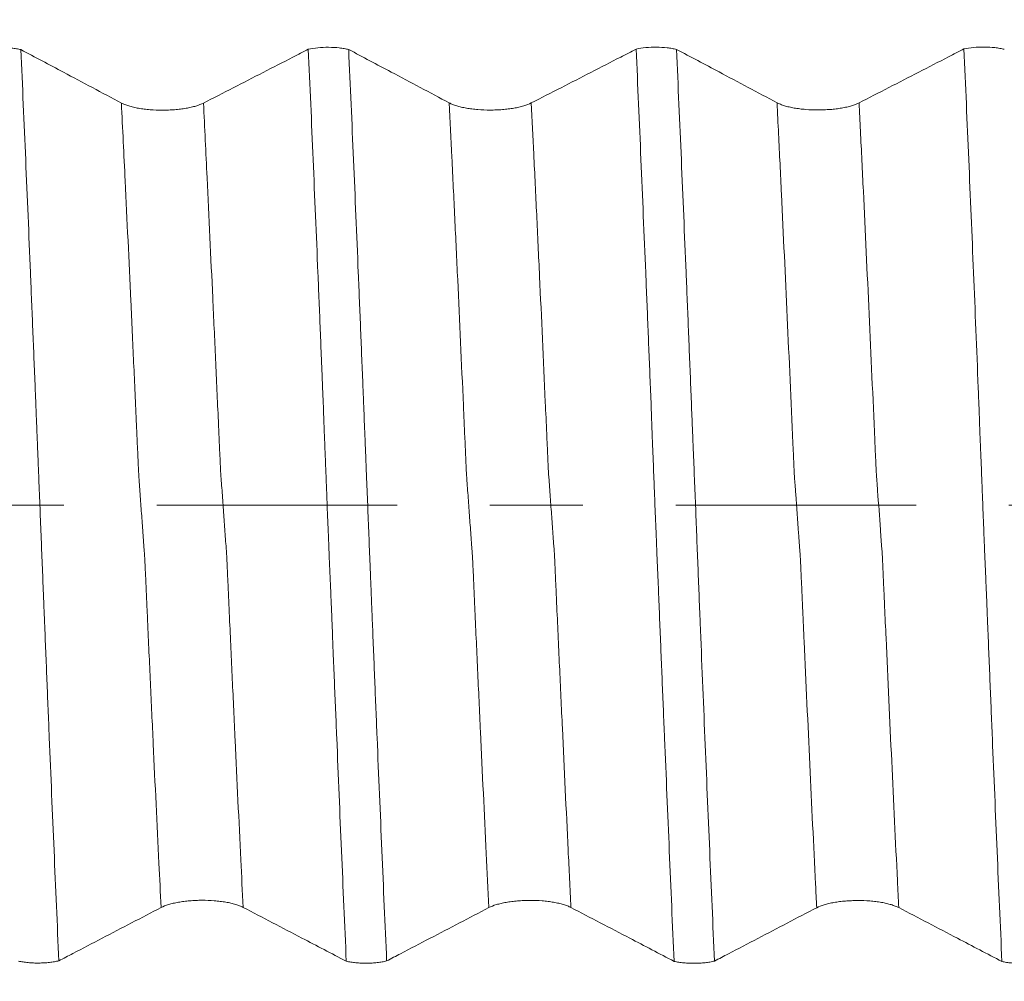
# Model space of a CAD drawing. Units: millimetres. Extents: x -27 to 94, y -82 to 34.
# Drawn here: x 65 to 70, y -2 to 2 of the extents above; entities that cross this region are included whole.
import ezdxf

# ---------------------------------------------------------------- set-up
doc = ezdxf.new("R2010")
doc.units = ezdxf.units.MM
doc.linetypes.add('CENTER', pattern=[47.5, 22, -8.5, 8.5, -8.5])
for name, color, linetype in [('1', 4, 'Continuous'), ('2', 7, 'Continuous'), ('SK2', 7, 'Continuous'), ('SK4', 2, 'CENTER')]:
    doc.layers.add(name, color=color, linetype=linetype)
doc.styles.add('iso_b_vert', font='simplex.shx')
doc.dimstyles.get("Standard").update_dxf_attribs({"dimtxt": 0.18, "dimasz": 0.18, "dimexe": 0.18, "dimexo": 0.0625, "dimgap": 0.09, "dimtad": 1, "dimzin": 0, "dimdsep": 52, "dimtxsty": 'Standard', "dimcen": 0.09, "dimadec": 0, "dimazin": 0, "dimtfac": 1, "dimtdec": 4, "dimtofl": 0, "dimtmove": 0, "dimatfit": 3, "dimfxl": 1, "dimtolj": 1, "dimtzin": 0, "dimarcsym": 0})

# ---------------------------------------------------------------- blocks, each defined once
blk = doc.blocks.new('_U1')
at = {"layer": 'SK2', "lineweight": 13}
for p, q in [((70.75, 1.5875), (70.75, 16.803012)), ((73, 7.681001), (73, 16.803012)), ((80.5, 14.803012), (63.25, 14.803012))]:
    blk.add_line(p, q, dxfattribs=at)
at = {"layer": 'SK2', "lineweight": 18}
for points in [[(70.75, 14.803012), (67.250002, 14.342229), (67.249998, 15.263796)], [(73, 14.803012), (76.499998, 15.263796), (76.500002, 14.342229)]]:
    blk.add_solid(points, dxfattribs=at)
at = {"layer": 'SK2', "lineweight": 18, "attachment_point": 7, "line_spacing_factor": 1.084337, "style": 'iso_b_vert'}
for s, insert, char_height in [('\\W0.7346;2.25', (68.513544, 22.688127), 3), ("\\W0.6844;'E'", (68.540044, 15.585646), 3.5)]:
    blk.add_mtext(s, dxfattribs=dict(at, insert=insert, char_height=char_height))
blk = doc.blocks.new('_U4')
at = {"layer": '2', "lineweight": 13}
for p, q in [((39, -1.5875), (39, -26.593501)), ((73, -7.681001), (73, -26.593501)), ((73, -24.593501), (39, -24.593501))]:
    blk.add_line(p, q, dxfattribs=at)
at = {"layer": '2', "lineweight": 18}
for points in [[(39, -24.593501), (42.499998, -24.132717), (42.500002, -25.054285)], [(73, -24.593501), (69.500002, -25.054285), (69.499998, -24.132717)]]:
    blk.add_solid(points, dxfattribs=at)
at = {"layer": '2', "lineweight": 18, "insert": (54.209229, -23.708387), "char_height": 3, "attachment_point": 7, "line_spacing_factor": 1.084337, "style": 'iso_b_vert'}
blk.add_mtext('\\W0.7167;34', dxfattribs=at)

msp = doc.modelspace()

# ---------------------------------------------------------------- linework, layer by layer
at = {"layer": '1', "lineweight": 18}
for points, knots in [([(64.8189, 2.0854), (64.8324, 2.0883), (64.8471, 2.0906), (64.879, 2.0936), (64.8953, 2.0943), (64.9287, 2.0941), (64.945, 2.0931), (64.9684, 2.0905), (64.976, 2.0895), (64.9903, 2.087), (64.9971, 2.0856), (65.0035, 2.084)], [0, 0, 0, 0, 0.25, 0.25, 0.5, 0.5, 0.75, 0.75, 0.875, 0.875, 1, 1, 1, 1]), ([(65.4634, 1.8399), (65.4192, 1.8634), (65.375, 1.8869), (65.2866, 1.9339), (65.2423, 1.9574), (65.1332, 2.0153), (65.0684, 2.0496), (65.0035, 2.084)], [0, 0, 0, 0, 0.288733, 0.288733, 0.577466, 0.577466, 1, 1, 1, 1]), ([(65.0035, 2.084), (65.0072, 2.001), (65.0109, 1.9173), (65.0182, 1.7492), (65.0219, 1.6646), (65.0329, 1.4096), (65.0401, 1.2377), (65.0509, 0.9771), (65.0545, 0.8897), (65.0617, 0.7142), (65.0653, 0.6262), (65.0698, 0.5159), (65.0707, 0.4938), (65.0724, 0.4496), (65.0733, 0.4275), (65.0746, 0.3944), (65.0751, 0.3833), (65.076, 0.3612), (65.0764, 0.3501), (65.0773, 0.3279), (65.0777, 0.3168), (65.0786, 0.2946), (65.0791, 0.2835), (65.0805, 0.25), (65.0814, 0.2277), (65.0831, 0.1828), (65.0841, 0.1603), (65.0868, 0.0926), (65.0886, 0.0472), (65.0922, -0.0442), (65.094, -0.0903), (65.0977, -0.1815), (65.0995, -0.2267), (65.1031, -0.3163), (65.1049, -0.3606), (65.1075, -0.427), (65.1084, -0.4491), (65.1102, -0.4932), (65.1111, -0.5153), (65.1155, -0.6256), (65.1191, -0.7134), (65.1263, -0.8885), (65.1299, -0.9757), (65.1371, -1.1495), (65.1407, -1.236), (65.148, -1.4084), (65.1517, -1.4942), (65.1626, -1.7497), (65.1699, -1.918), (65.1773, -2.0841)], [0, 0, 0, 0, 0.0625, 0.0625, 0.125, 0.125, 0.25, 0.25, 0.3125, 0.3125, 0.375, 0.375, 0.390625, 0.390625, 0.40625, 0.40625, 0.414063, 0.414063, 0.421875, 0.421875, 0.429688, 0.429688, 0.4375, 0.4375, 0.453125, 0.453125, 0.46875, 0.46875, 0.5, 0.5, 0.53125, 0.53125, 0.5625, 0.5625, 0.59375, 0.59375, 0.609375, 0.609375, 0.625, 0.625, 0.6875, 0.6875, 0.75, 0.75, 0.8125, 0.8125, 0.875, 0.875, 1, 1, 1, 1]), ([(66.3188, 2.0859), (66.2953, 2.0738), (66.2717, 2.0617), (66.2028, 2.0262), (66.1573, 2.0029), (66.0209, 1.9328), (65.93, 1.8862), (65.8389, 1.8395)], [0, 0, 0, 0, 0.147313, 0.147313, 0.431542, 0.431542, 1, 1, 1, 1]), ([(66.3188, 2.0859), (66.3323, 2.0889), (66.347, 2.0911), (66.3789, 2.0942), (66.3952, 2.0949), (66.4286, 2.0946), (66.4448, 2.0937), (66.4683, 2.0911), (66.4759, 2.09), (66.4902, 2.0876), (66.497, 2.0862), (66.5035, 2.0846)], [0, 0, 0, 0, 0.25, 0.25, 0.5, 0.5, 0.75, 0.75, 0.875, 0.875, 1, 1, 1, 1]), ([(66.4925, -2.086), (66.4889, -2.0029), (66.4852, -1.9192), (66.4779, -1.7508), (66.4742, -1.6662), (66.4669, -1.496), (66.4632, -1.4105), (66.4561, -1.2385), (66.4525, -1.152), (66.4471, -1.0216), (66.4453, -0.978), (66.4416, -0.8906), (66.4397, -0.8467), (66.436, -0.7588), (66.4341, -0.7148), (66.4315, -0.6487), (66.4307, -0.6267), (66.4291, -0.5826), (66.4283, -0.5605), (66.4265, -0.5164), (66.4255, -0.4943), (66.4236, -0.45), (66.4227, -0.4279), (66.4209, -0.3836), (66.42, -0.3615), (66.418, -0.3171), (66.4169, -0.2948), (66.415, -0.2502), (66.4142, -0.2278), (66.4124, -0.1829), (66.4115, -0.1604), (66.4088, -0.0926), (66.4069, -0.0471), (66.4042, 0.0214), (66.4033, 0.0444), (66.4016, 0.0903), (66.4007, 0.1133), (66.3989, 0.1589), (66.398, 0.1816), (66.3962, 0.2269), (66.3952, 0.2493), (66.3934, 0.2942), (66.3925, 0.3165), (66.3908, 0.361), (66.3899, 0.3831), (66.3885, 0.4275), (66.3881, 0.4497), (66.3865, 0.4828), (66.3859, 0.4938), (66.3849, 0.5159), (66.3844, 0.5269), (66.3831, 0.56), (66.3823, 0.5821), (66.3806, 0.6262), (66.3797, 0.6482), (66.377, 0.7141), (66.3752, 0.758), (66.3699, 0.8894), (66.3663, 0.9767), (66.3591, 1.1506), (66.3554, 1.2372), (66.3481, 1.4097), (66.3445, 1.4955), (66.3335, 1.7513), (66.3262, 1.9197), (66.3188, 2.0859)], [0, 0, 0, 0, 0.0625, 0.0625, 0.125, 0.125, 0.1875, 0.1875, 0.25, 0.25, 0.28125, 0.28125, 0.3125, 0.3125, 0.34375, 0.34375, 0.359375, 0.359375, 0.375, 0.375, 0.390625, 0.390625, 0.40625, 0.40625, 0.421875, 0.421875, 0.4375, 0.4375, 0.453125, 0.453125, 0.46875, 0.46875, 0.5, 0.5, 0.515625, 0.515625, 0.53125, 0.53125, 0.546875, 0.546875, 0.5625, 0.5625, 0.578125, 0.578125, 0.59375, 0.59375, 0.609375, 0.609375, 0.617188, 0.617188, 0.625, 0.625, 0.640625, 0.640625, 0.65625, 0.65625, 0.6875, 0.6875, 0.75, 0.75, 0.8125, 0.8125, 0.875, 0.875, 1, 1, 1, 1]), ([(66.9635, 1.8405), (66.9193, 1.864), (66.875, 1.8875), (66.7866, 1.9345), (66.7423, 1.958), (66.6332, 2.0159), (66.5684, 2.0502), (66.5035, 2.0846)], [0, 0, 0, 0, 0.288689, 0.288689, 0.577379, 0.577379, 1, 1, 1, 1]), ([(66.5035, 2.0846), (66.5072, 2.0015), (66.5109, 1.9178), (66.5183, 1.7496), (66.522, 1.665), (66.5329, 1.4099), (66.5401, 1.238), (66.551, 0.9772), (66.5546, 0.8898), (66.5617, 0.7142), (66.5653, 0.6262), (66.5698, 0.5159), (66.5707, 0.4938), (66.5725, 0.4496), (66.5734, 0.4275), (66.5746, 0.3943), (66.575, 0.3833), (66.5758, 0.3612), (66.5763, 0.3501), (66.5778, 0.3168), (66.5788, 0.2945), (66.5805, 0.2499), (66.5814, 0.2276), (66.5831, 0.1827), (66.584, 0.1602), (66.5867, 0.0925), (66.5886, 0.047), (66.5922, -0.0444), (66.594, -0.0905), (66.5977, -0.1817), (66.5995, -0.2269), (66.6022, -0.2941), (66.6031, -0.3164), (66.6049, -0.3608), (66.6058, -0.383), (66.6075, -0.4272), (66.6084, -0.4493), (66.6102, -0.4935), (66.6111, -0.5156), (66.6156, -0.6258), (66.6191, -0.7137), (66.6263, -0.8888), (66.6299, -0.9761), (66.6371, -1.1499), (66.6407, -1.2364), (66.648, -1.4089), (66.6517, -1.4946), (66.6626, -1.7503), (66.6699, -1.9186), (66.6773, -2.0847)], [0, 0, 0, 0, 0.0625, 0.0625, 0.125, 0.125, 0.25, 0.25, 0.3125, 0.3125, 0.375, 0.375, 0.390625, 0.390625, 0.40625, 0.40625, 0.414062, 0.414062, 0.421875, 0.421875, 0.4375, 0.4375, 0.453125, 0.453125, 0.46875, 0.46875, 0.5, 0.5, 0.53125, 0.53125, 0.5625, 0.5625, 0.578125, 0.578125, 0.59375, 0.59375, 0.609375, 0.609375, 0.625, 0.625, 0.6875, 0.6875, 0.75, 0.75, 0.8125, 0.8125, 0.875, 0.875, 1, 1, 1, 1]), ([(67.8189, 2.0865), (67.7953, 2.0744), (67.7718, 2.0623), (67.7028, 2.0268), (67.6573, 2.0035), (67.521, 1.9334), (67.43, 1.8867), (67.3389, 1.8401)], [0, 0, 0, 0, 0.147354, 0.147354, 0.431569, 0.431569, 1, 1, 1, 1]), ([(67.8189, 2.0865), (67.8323, 2.0894), (67.847, 2.0917), (67.8789, 2.0947), (67.8953, 2.0954), (67.9287, 2.0952), (67.9449, 2.0943), (67.9684, 2.0917), (67.976, 2.0906), (67.9903, 2.0881), (67.9971, 2.0867), (68.0036, 2.0851)], [0, 0, 0, 0, 0.25, 0.25, 0.5, 0.5, 0.75, 0.75, 0.875, 0.875, 1, 1, 1, 1]), ([(67.9926, -2.0865), (67.9889, -2.0034), (67.9852, -1.9197), (67.9779, -1.7514), (67.9743, -1.6667), (67.9634, -1.4114), (67.9561, -1.2394), (67.9452, -0.9785), (67.9415, -0.891), (67.9343, -0.7153), (67.9307, -0.6272), (67.9254, -0.4947), (67.9237, -0.4505), (67.921, -0.3841), (67.92, -0.3619), (67.918, -0.3176), (67.9169, -0.2953), (67.915, -0.2507), (67.9142, -0.2283), (67.9124, -0.1834), (67.9115, -0.1609), (67.9088, -0.0932), (67.9069, -0.0477), (67.9042, 0.0208), (67.9033, 0.0437), (67.9015, 0.0896), (67.9006, 0.1126), (67.8979, 0.1812), (67.8961, 0.2265), (67.8934, 0.2938), (67.8924, 0.3161), (67.8907, 0.3606), (67.8901, 0.3828), (67.8879, 0.4494), (67.886, 0.4936), (67.8806, 0.6261), (67.877, 0.714), (67.8699, 0.8893), (67.8627, 1.0639), (67.8554, 1.2372), (67.8481, 1.4098), (67.8445, 1.4957), (67.8336, 1.7517), (67.8262, 1.9202), (67.8189, 2.0865)], [0, 0, 0, 0, 0.0625, 0.0625, 0.125, 0.125, 0.25, 0.25, 0.3125, 0.3125, 0.375, 0.375, 0.40625, 0.40625, 0.421875, 0.421875, 0.4375, 0.4375, 0.453125, 0.453125, 0.46875, 0.46875, 0.5, 0.5, 0.515625, 0.515625, 0.53125, 0.53125, 0.5625, 0.5625, 0.578125, 0.578125, 0.59375, 0.59375, 0.625, 0.625, 0.6875, 0.6875, 0.75, 0.8125, 0.8125, 0.875, 0.875, 1, 1, 1, 1]), ([(68.4635, 1.8411), (68.4193, 1.8646), (68.375, 1.8881), (68.2866, 1.9351), (68.2423, 1.9585), (68.1332, 2.0164), (68.0684, 2.0508), (68.0036, 2.0851)], [0, 0, 0, 0, 0.288726, 0.288726, 0.577452, 0.577452, 1, 1, 1, 1]), ([(68.0036, 2.0851), (68.0072, 2.002), (68.0109, 1.9183), (68.0183, 1.75), (68.022, 1.6653), (68.033, 1.41), (68.0401, 1.238), (68.051, 0.9771), (68.0546, 0.8897), (68.0618, 0.714), (68.0654, 0.6259), (68.0707, 0.4934), (68.0724, 0.4492), (68.0752, 0.3828), (68.076, 0.3606), (68.0778, 0.3163), (68.0787, 0.294), (68.0814, 0.227), (68.0832, 0.1821), (68.0869, 0.0917), (68.0888, 0.0463), (68.0924, -0.0452), (68.0941, -0.0914), (68.0977, -0.1825), (68.0995, -0.2277), (68.1031, -0.3173), (68.1049, -0.3616), (68.1084, -0.4501), (68.1102, -0.4943), (68.1191, -0.7148), (68.1263, -0.8899), (68.1371, -1.1506), (68.1408, -1.2371), (68.1481, -1.4096), (68.1517, -1.4953), (68.1627, -1.7509), (68.17, -1.9191), (68.1773, -2.0852)], [0, 0, 0, 0, 0.0625, 0.0625, 0.125, 0.125, 0.25, 0.25, 0.3125, 0.3125, 0.375, 0.375, 0.40625, 0.40625, 0.421875, 0.421875, 0.4375, 0.4375, 0.46875, 0.46875, 0.5, 0.5, 0.53125, 0.53125, 0.5625, 0.5625, 0.59375, 0.59375, 0.625, 0.625, 0.75, 0.75, 0.8125, 0.8125, 0.875, 0.875, 1, 1, 1, 1]), ([(69.3188, 2.087), (69.2953, 2.0749), (69.2717, 2.0628), (69.2027, 2.0274), (69.1573, 2.004), (69.0209, 1.934), (68.9299, 1.8873), (68.8389, 1.8406)], [0, 0, 0, 0, 0.147373, 0.147373, 0.431582, 0.431582, 1, 1, 1, 1]), ([(69.3188, 2.087), (69.3323, 2.09), (69.347, 2.0923), (69.3789, 2.0953), (69.3952, 2.096), (69.4287, 2.0958), (69.4449, 2.0948), (69.4684, 2.0922), (69.4759, 2.0912), (69.4903, 2.0887), (69.4971, 2.0873), (69.5035, 2.0857)], [0, 0, 0, 0, 0.25, 0.25, 0.5, 0.5, 0.75, 0.75, 0.875, 0.875, 1, 1, 1, 1]), ([(69.4926, -2.0871), (69.4889, -2.004), (69.4852, -1.9202), (69.4778, -1.7519), (69.4741, -1.6672), (69.4632, -1.4119), (69.456, -1.2398), (69.4452, -0.9789), (69.4416, -0.8914), (69.4343, -0.7157), (69.4307, -0.6276), (69.4263, -0.5172), (69.4254, -0.4951), (69.4237, -0.4509), (69.4228, -0.4287), (69.4214, -0.3955), (69.4209, -0.3845), (69.4199, -0.3623), (69.4195, -0.3512), (69.4182, -0.3179), (69.4169, -0.2957), (69.415, -0.251), (69.4142, -0.2286), (69.4124, -0.1837), (69.4115, -0.1612), (69.4088, -0.0935), (69.407, -0.0481), (69.4044, 0.0205), (69.4035, 0.0434), (69.4017, 0.0893), (69.4008, 0.1123), (69.398, 0.1809), (69.3961, 0.2262), (69.3934, 0.2935), (69.3924, 0.3158), (69.3912, 0.3492), (69.3908, 0.3603), (69.39, 0.3826), (69.3897, 0.3937), (69.3886, 0.427), (69.3877, 0.4491), (69.3859, 0.4934), (69.385, 0.5155), (69.3771, 0.7143), (69.3699, 0.8897), (69.3591, 1.1507), (69.3555, 1.2374), (69.3482, 1.41), (69.3445, 1.496), (69.3336, 1.7521), (69.3262, 1.9207), (69.3188, 2.087)], [0, 0, 0, 0, 0.0625, 0.0625, 0.125, 0.125, 0.25, 0.25, 0.3125, 0.3125, 0.375, 0.375, 0.390625, 0.390625, 0.40625, 0.40625, 0.414063, 0.414063, 0.421875, 0.421875, 0.4375, 0.4375, 0.453125, 0.453125, 0.46875, 0.46875, 0.5, 0.5, 0.515625, 0.515625, 0.53125, 0.53125, 0.5625, 0.5625, 0.578125, 0.578125, 0.585938, 0.585938, 0.59375, 0.59375, 0.609375, 0.609375, 0.625, 0.625, 0.75, 0.75, 0.8125, 0.8125, 0.875, 0.875, 1, 1, 1, 1]), ([(65.8389, 1.8395), (65.8292, 1.8345), (65.8177, 1.8301), (65.7975, 1.8241), (65.7903, 1.8222), (65.7752, 1.8187), (65.7595, 1.8156), (65.7425, 1.8131), (65.7249, 1.8109), (65.7159, 1.81), (65.6976, 1.8085), (65.6884, 1.808), (65.6697, 1.8072), (65.6602, 1.8071), (65.6316, 1.8071), (65.613, 1.8078), (65.5855, 1.8101), (65.5764, 1.811), (65.559, 1.8132), (65.5505, 1.8145), (65.5343, 1.8173), (65.5264, 1.8189), (65.5113, 1.8224), (65.4972, 1.8262), (65.4848, 1.8305), (65.4734, 1.835), (65.4682, 1.8374), (65.4634, 1.8399)], [0, 0, 0, 0, 0.125, 0.125, 0.1875, 0.1875, 0.25, 0.3125, 0.3125, 0.375, 0.375, 0.4375, 0.4375, 0.5, 0.5, 0.625, 0.625, 0.6875, 0.6875, 0.75, 0.75, 0.8125, 0.8125, 0.875, 0.9375, 0.9375, 1, 1, 1, 1]), ([(67.3389, 1.8401), (67.3293, 1.8351), (67.3177, 1.8306), (67.2976, 1.8246), (67.2903, 1.8227), (67.2752, 1.8193), (67.2595, 1.8162), (67.2426, 1.8137), (67.225, 1.8115), (67.2159, 1.8106), (67.1977, 1.8091), (67.1884, 1.8085), (67.1697, 1.8078), (67.1602, 1.8076), (67.1317, 1.8076), (67.113, 1.8084), (67.0855, 1.8106), (67.0764, 1.8116), (67.059, 1.8138), (67.0506, 1.815), (67.0343, 1.8179), (67.0264, 1.8195), (67.0113, 1.823), (66.9972, 1.8268), (66.9849, 1.8311), (66.9734, 1.8356), (66.9682, 1.838), (66.9635, 1.8405)], [0, 0, 0, 0, 0.125, 0.125, 0.1875, 0.1875, 0.25, 0.3125, 0.3125, 0.375, 0.375, 0.4375, 0.4375, 0.5, 0.5, 0.625, 0.625, 0.6875, 0.6875, 0.75, 0.75, 0.8125, 0.8125, 0.875, 0.9375, 0.9375, 1, 1, 1, 1]), ([(68.8389, 1.8406), (68.8292, 1.8357), (68.8177, 1.8312), (68.7975, 1.8252), (68.7903, 1.8233), (68.7752, 1.8198), (68.7595, 1.8167), (68.7425, 1.8142), (68.7249, 1.812), (68.7159, 1.8111), (68.6976, 1.8097), (68.6884, 1.8091), (68.6697, 1.8084), (68.6601, 1.8082), (68.6316, 1.8082), (68.6129, 1.8089), (68.5855, 1.8112), (68.5764, 1.8121), (68.559, 1.8143), (68.5505, 1.8156), (68.5343, 1.8184), (68.5264, 1.82), (68.5113, 1.8236), (68.4972, 1.8273), (68.4848, 1.8316), (68.4734, 1.8362), (68.4682, 1.8386), (68.4635, 1.8411)], [0, 0, 0, 0, 0.125, 0.125, 0.1875, 0.1875, 0.25, 0.3125, 0.3125, 0.375, 0.375, 0.4375, 0.4375, 0.5, 0.5, 0.625, 0.625, 0.6875, 0.6875, 0.75, 0.75, 0.8125, 0.8125, 0.875, 0.9375, 0.9375, 1, 1, 1, 1]), ([(65.1773, -2.0841), (65.1985, -2.073), (65.2197, -2.062), (65.2858, -2.0275), (65.3307, -2.0041), (65.4654, -1.9338), (65.5553, -1.8869), (65.6451, -1.84)], [0, 0, 0, 0, 0.13582, 0.13582, 0.42388, 0.42388, 1, 1, 1, 1]), ([(65.6451, -1.84), (65.6546, -1.835), (65.6661, -1.8305), (65.6861, -1.8245), (65.6933, -1.8226), (65.7083, -1.8191), (65.7239, -1.8159), (65.7408, -1.8134), (65.7583, -1.8111), (65.7673, -1.8102), (65.7855, -1.8087), (65.7948, -1.8081), (65.8135, -1.8074), (65.823, -1.8072), (65.8515, -1.8071), (65.8702, -1.8078), (65.8977, -1.81), (65.9068, -1.8109), (65.9243, -1.813), (65.9328, -1.8143), (65.9491, -1.8171), (65.9571, -1.8187), (65.9722, -1.8222), (65.9865, -1.8259), (65.9989, -1.8302), (66.0104, -1.8347), (66.0158, -1.8371), (66.0205, -1.8396)], [0, 0, 0, 0, 0.125, 0.125, 0.1875, 0.1875, 0.25, 0.3125, 0.3125, 0.375, 0.375, 0.4375, 0.4375, 0.5, 0.5, 0.625, 0.625, 0.6875, 0.6875, 0.75, 0.75, 0.8125, 0.8125, 0.875, 0.9375, 0.9375, 1, 1, 1, 1]), ([(66.0205, -1.8396), (66.0654, -1.863), (66.1102, -1.8864), (66.1998, -1.9332), (66.2446, -1.9565), (66.3571, -2.0153), (66.4248, -2.0506), (66.4925, -2.086)], [0, 0, 0, 0, 0.284864, 0.284864, 0.569728, 0.569728, 1, 1, 1, 1]), ([(66.6773, -2.0847), (66.6984, -2.0736), (66.7196, -2.0625), (66.7858, -2.0281), (66.8307, -2.0046), (66.9654, -1.9343), (67.0553, -1.8874), (67.1451, -1.8406)], [0, 0, 0, 0, 0.135887, 0.135887, 0.423925, 0.423925, 1, 1, 1, 1]), ([(67.1451, -1.8406), (67.1546, -1.8356), (67.1661, -1.8311), (67.1861, -1.8251), (67.1933, -1.8231), (67.2083, -1.8197), (67.2239, -1.8165), (67.2408, -1.8139), (67.2583, -1.8117), (67.2674, -1.8108), (67.2856, -1.8093), (67.2948, -1.8087), (67.3135, -1.8079), (67.323, -1.8077), (67.3515, -1.8077), (67.3702, -1.8084), (67.3978, -1.8105), (67.4069, -1.8115), (67.4243, -1.8136), (67.4328, -1.8149), (67.4492, -1.8177), (67.4571, -1.8192), (67.4723, -1.8227), (67.4865, -1.8265), (67.4989, -1.8307), (67.5105, -1.8353), (67.5158, -1.8376), (67.5206, -1.8401)], [0, 0, 0, 0, 0.125, 0.125, 0.1875, 0.1875, 0.25, 0.3125, 0.3125, 0.375, 0.375, 0.4375, 0.4375, 0.5, 0.5, 0.625, 0.625, 0.6875, 0.6875, 0.75, 0.75, 0.8125, 0.8125, 0.875, 0.9375, 0.9375, 1, 1, 1, 1]), ([(67.5206, -1.8401), (67.5654, -1.8635), (67.6102, -1.8869), (67.6998, -1.9337), (67.7447, -1.9571), (67.8572, -2.0159), (67.9249, -2.0512), (67.9926, -2.0865)], [0, 0, 0, 0, 0.284851, 0.284851, 0.569701, 0.569701, 1, 1, 1, 1]), ([(68.1773, -2.0852), (68.1985, -2.0742), (68.2197, -2.0631), (68.2857, -2.0286), (68.3307, -2.0052), (68.4654, -1.9349), (68.5552, -1.888), (68.6451, -1.8411)], [0, 0, 0, 0, 0.135773, 0.135773, 0.423849, 0.423849, 1, 1, 1, 1]), ([(68.6451, -1.8411), (68.6546, -1.8362), (68.6661, -1.8317), (68.6861, -1.8256), (68.6933, -1.8237), (68.7082, -1.8202), (68.7239, -1.817), (68.7408, -1.8145), (68.7583, -1.8123), (68.7673, -1.8113), (68.7855, -1.8098), (68.7948, -1.8093), (68.8134, -1.8085), (68.823, -1.8083), (68.8515, -1.8082), (68.8702, -1.8089), (68.8977, -1.8111), (68.9068, -1.812), (68.9243, -1.8142), (68.9328, -1.8154), (68.9491, -1.8182), (68.9571, -1.8198), (68.9722, -1.8233), (68.9865, -1.827), (68.9989, -1.8313), (69.0104, -1.8358), (69.0158, -1.8382), (69.0205, -1.8407)], [0, 0, 0, 0, 0.125, 0.125, 0.1875, 0.1875, 0.25, 0.3125, 0.3125, 0.375, 0.375, 0.4375, 0.4375, 0.5, 0.5, 0.625, 0.625, 0.6875, 0.6875, 0.75, 0.75, 0.8125, 0.8125, 0.875, 0.9375, 0.9375, 1, 1, 1, 1]), ([(69.0205, -1.8407), (69.0654, -1.8641), (69.1102, -1.8875), (69.1998, -1.9343), (69.2446, -1.9577), (69.3572, -2.0164), (69.4249, -2.0518), (69.4926, -2.0871)], [0, 0, 0, 0, 0.284841, 0.284841, 0.569681, 0.569681, 1, 1, 1, 1]), ([(65.1773, -2.0841), (65.1708, -2.0857), (65.1639, -2.0871), (65.1496, -2.0895), (65.1421, -2.0906), (65.1265, -2.0923), (65.1184, -2.093), (65.1022, -2.0939), (65.094, -2.0942), (65.0774, -2.0943), (65.069, -2.0942), (65.0527, -2.0935), (65.0446, -2.0929), (65.0288, -2.0914), (65.021, -2.0905), (65.0063, -2.0882), (64.9993, -2.0869), (64.9926, -2.0854)], [0, 0, 0, 0, 0.125, 0.125, 0.25, 0.25, 0.375, 0.375, 0.5, 0.5, 0.625, 0.625, 0.75, 0.75, 0.875, 0.875, 1, 1, 1, 1]), ([(66.6773, -2.0847), (66.6708, -2.0862), (66.6639, -2.0877), (66.6495, -2.0901), (66.642, -2.0912), (66.6264, -2.0929), (66.6184, -2.0936), (66.6021, -2.0945), (66.5939, -2.0948), (66.5773, -2.0949), (66.5689, -2.0947), (66.5526, -2.094), (66.5445, -2.0935), (66.5287, -2.092), (66.5209, -2.091), (66.5062, -2.0887), (66.4992, -2.0874), (66.4925, -2.086)], [0, 0, 0, 0, 0.125, 0.125, 0.25, 0.25, 0.375, 0.375, 0.5, 0.5, 0.625, 0.625, 0.75, 0.75, 0.875, 0.875, 1, 1, 1, 1]), ([(68.1773, -2.0852), (68.1709, -2.0868), (68.1639, -2.0882), (68.1496, -2.0907), (68.1421, -2.0917), (68.1265, -2.0934), (68.1184, -2.0941), (68.1022, -2.095), (68.094, -2.0953), (68.0774, -2.0954), (68.069, -2.0953), (68.0526, -2.0946), (68.0446, -2.094), (68.0288, -2.0925), (68.021, -2.0916), (68.0063, -2.0893), (67.9992, -2.088), (67.9926, -2.0865)], [0, 0, 0, 0, 0.125, 0.125, 0.25, 0.25, 0.375, 0.375, 0.5, 0.5, 0.625, 0.625, 0.75, 0.75, 0.875, 0.875, 1, 1, 1, 1]), ([(69.6774, -2.0857), (69.6709, -2.0873), (69.664, -2.0887), (69.6497, -2.0912), (69.6422, -2.0923), (69.6266, -2.094), (69.6185, -2.0947), (69.6023, -2.0956), (69.5941, -2.0959), (69.5774, -2.096), (69.569, -2.0959), (69.5527, -2.0952), (69.5446, -2.0946), (69.5288, -2.0931), (69.521, -2.0921), (69.5063, -2.0899), (69.4993, -2.0886), (69.4926, -2.0871)], [0, 0, 0, 0, 0.125, 0.125, 0.25, 0.25, 0.375, 0.375, 0.5, 0.5, 0.625, 0.625, 0.75, 0.75, 0.875, 0.875, 1, 1, 1, 1])]:
    msp.add_open_spline(points, degree=3, knots=knots, dxfattribs=at)
at = {"layer": '1', "lineweight": 13}
for points, knots in [([(65.6451, -1.84), (65.6418, -1.773), (65.6297, -1.5272), (65.6134, -1.1855), (65.5962, -0.8123), (65.5865, -0.6017), (65.5802, -0.4574), (65.5769, -0.3879), (65.5738, -0.3147), (65.5711, -0.2551), (65.569, -0.2213), (65.5669, -0.1964), (65.5632, -0.1437), (65.5579, -0.0712), (65.5514, 0.0183), (65.5461, 0.0929), (65.5424, 0.1407), (65.5404, 0.1912), (65.5382, 0.2375), (65.5356, 0.2975), (65.5292, 0.4401), (65.5196, 0.6525), (65.5024, 1.0283), (65.4837, 1.4261), (65.4692, 1.7227), (65.4634, 1.8399)], [0, 0, 0, 0, 0.053671, 0.1956, 0.266565, 0.337529, 0.355271, 0.373012, 0.390753, 0.408494, 0.417365, 0.426235, 0.443976, 0.479459, 0.514941, 0.550423, 0.568164, 0.577035, 0.585905, 0.603647, 0.621388, 0.692352, 0.763317, 0.905246, 1, 1, 1, 1]), ([(66.0205, -1.8396), (66.017, -1.7676), (66.0047, -1.5165), (65.9882, -1.1698), (65.971, -0.7957), (65.9612, -0.5863), (65.9549, -0.4409), (65.9517, -0.3722), (65.9485, -0.2988), (65.9459, -0.2392), (65.9438, -0.2053), (65.9416, -0.1804), (65.938, -0.1276), (65.9326, -0.0551), (65.9262, 0.0342), (65.9209, 0.1091), (65.9171, 0.1554), (65.9152, 0.2075), (65.9129, 0.2523), (65.9103, 0.3129), (65.904, 0.4554), (65.8944, 0.6677), (65.8772, 1.0434), (65.8586, 1.4355), (65.8444, 1.7271), (65.8389, 1.8395)], [0, 0, 0, 0, 0.057672, 0.1996, 0.270564, 0.341528, 0.359269, 0.37701, 0.394751, 0.412492, 0.421362, 0.430233, 0.447974, 0.483456, 0.518938, 0.55442, 0.572161, 0.581031, 0.589902, 0.607643, 0.625384, 0.696348, 0.767312, 0.90924, 1, 1, 1, 1]), ([(67.1451, -1.8406), (67.141, -1.7587), (67.1281, -1.4949), (67.1109, -1.1316), (67.0934, -0.7525), (67.0836, -0.5354), (67.0771, -0.3912), (67.0739, -0.3178), (67.0712, -0.256), (67.069, -0.2222), (67.0658, -0.1827), (67.061, -0.1126), (67.0545, -0.0243), (67.049, 0.0527), (67.0452, 0.1044), (67.043, 0.1329), (67.0409, 0.175), (67.0382, 0.2394), (67.0339, 0.3353), (67.022, 0.6028), (67.0067, 0.9374), (66.9889, 1.3149), (66.976, 1.5845), (66.9675, 1.7583), (66.9635, 1.8405)], [0, 0, 0, 0, 0.065762, 0.21044, 0.282779, 0.355118, 0.373203, 0.391288, 0.409373, 0.418415, 0.427457, 0.463627, 0.499796, 0.535966, 0.554051, 0.563093, 0.572135, 0.59022, 0.608305, 0.644474, 0.789152, 0.861491, 0.93383, 1, 1, 1, 1]), ([(67.5206, -1.8401), (67.5163, -1.7532), (67.5031, -1.4844), (67.4857, -1.1152), (67.4681, -0.7364), (67.4583, -0.5194), (67.4518, -0.3753), (67.4486, -0.3018), (67.4459, -0.2402), (67.4438, -0.2061), (67.4406, -0.1667), (67.4358, -0.0963), (67.4292, -0.0083), (67.4237, 0.0684), (67.4199, 0.1199), (67.4178, 0.1483), (67.4156, 0.1903), (67.4129, 0.2549), (67.4086, 0.3505), (67.3967, 0.6182), (67.3814, 0.9525), (67.3637, 1.3295), (67.351, 1.594), (67.3427, 1.7628), (67.3389, 1.8401)], [0, 0, 0, 0, 0.069838, 0.21451, 0.286846, 0.359182, 0.377266, 0.39535, 0.413434, 0.422476, 0.431518, 0.467686, 0.503854, 0.540022, 0.558106, 0.567148, 0.57619, 0.594274, 0.612358, 0.648526, 0.793198, 0.865534, 0.93787, 1, 1, 1, 1]), ([(68.6451, -1.8411), (68.6433, -1.8052), (68.6327, -1.5901), (68.6135, -1.1892), (68.594, -0.7658), (68.5822, -0.5043), (68.5779, -0.4093), (68.5753, -0.3492), (68.5731, -0.3014), (68.5715, -0.2654), (68.57, -0.2354), (68.5678, -0.2074), (68.5652, -0.1729), (68.5589, -0.0833), (68.5524, 0.0051), (68.5464, 0.0885), (68.5442, 0.1169), (68.5421, 0.1477), (68.5394, 0.2119), (68.5287, 0.4527), (68.5103, 0.8618), (68.4883, 1.3312), (68.4726, 1.6555), (68.4658, 1.7937), (68.4635, 1.8411)], [0, 0, 0, 0, 0.028871, 0.172477, 0.316083, 0.351985, 0.369936, 0.387887, 0.396862, 0.405837, 0.414813, 0.423788, 0.441739, 0.45969, 0.531493, 0.549443, 0.558419, 0.567394, 0.585345, 0.603296, 0.746902, 0.890508, 0.962311, 1, 1, 1, 1]), ([(69.0205, -1.8407), (69.0185, -1.7998), (69.0077, -1.5796), (68.9882, -1.1733), (68.9687, -0.7498), (68.9569, -0.4884), (68.9527, -0.3934), (68.95, -0.3332), (68.9478, -0.2858), (68.9463, -0.2494), (68.9447, -0.2194), (68.9426, -0.1914), (68.9399, -0.1569), (68.9336, -0.0671), (68.9271, 0.0211), (68.9211, 0.1041), (68.919, 0.1324), (68.9168, 0.163), (68.9141, 0.2273), (68.9034, 0.468), (68.885, 0.8769), (68.863, 1.3463), (68.8475, 1.6647), (68.841, 1.7981), (68.8389, 1.8406)], [0, 0, 0, 0, 0.032911, 0.176496, 0.320081, 0.355978, 0.373926, 0.391874, 0.400848, 0.409822, 0.418796, 0.42777, 0.445719, 0.463667, 0.53546, 0.553408, 0.562382, 0.571356, 0.589304, 0.607252, 0.750838, 0.894423, 0.966216, 1, 1, 1, 1])]:
    msp.add_open_spline(points, degree=3, knots=knots, dxfattribs=at)
at = {"layer": 'SK4', "lineweight": 18, "ltscale": 0.05}
msp.add_line((-27, 0), (73, 0), dxfattribs=at)

# ---------------------------------------------------------------- dimensions: what is measured, and where the dimension line sits
at = {"layer": '2', "lineweight": 18}
dim = msp.add_linear_dim(base=(39, -24.5935), p1=(73, -6.0935), p2=(39, 0), dimstyle='Standard', override={"dimtxt": 3, "dimasz": 3.5, "dimexe": 2, "dimexo": 1.5875, "dimgap": 1.5, "dimtad": 1, "dimtih": 1, "dimtoh": 0, "dimdec": 1, "dimlfac": 1, "dimzin": 8, "dimdsep": 46, "dimlunit": 2, "dimpost": '<>', "dimtxsty": 'iso_b_vert', "dimsah": 1, "dimse1": 0, "dimse2": 0, "dimsd1": 0, "dimsd2": 0, "dimclrd": 2, "dimclre": 2, "dimclrt": 2, "dimtol": 0, "dimtm": -0.1, "dimtfac": 1.166667, "dimtdec": 3, "dimtofl": 1, "dimtmove": 0, "dimtzin": 8, "dimlwd": 13, "dimlwe": 13}, dxfattribs=at)
dim.commit()
dim.dimension.update_dxf_attribs({"geometry": '_U4', "text_midpoint": (56, -24.5935)})
at = {"layer": 'SK2', "lineweight": 18}
dim = msp.add_linear_dim(base=(70.75, 14.803), p1=(73, 6.0935), p2=(70.75, 0), dimstyle='Standard', override={"dimtxt": 3, "dimasz": 3.5, "dimexe": 2, "dimexo": 1.5875, "dimgap": 1.5, "dimtad": 1, "dimtih": 1, "dimtoh": 0, "dimdec": 3, "dimlfac": 1, "dimzin": 8, "dimdsep": 46, "dimlunit": 2, "dimpost": '<>', "dimtxsty": 'iso_b_vert', "dimsah": 1, "dimse1": 0, "dimse2": 0, "dimsd1": 0, "dimsd2": 0, "dimclrd": 2, "dimclre": 2, "dimclrt": 2, "dimtol": 0, "dimtm": -0.1, "dimtfac": 1.166667, "dimtdec": 3, "dimtofl": 1, "dimtmove": 0, "dimtzin": 8, "dimlwd": 13, "dimlwe": 13}, dxfattribs=at)
dim.commit()
dim.dimension.update_dxf_attribs({"geometry": '_U1', "text_midpoint": (71.875, 14.803)})

doc.saveas('drawing.dxf')
